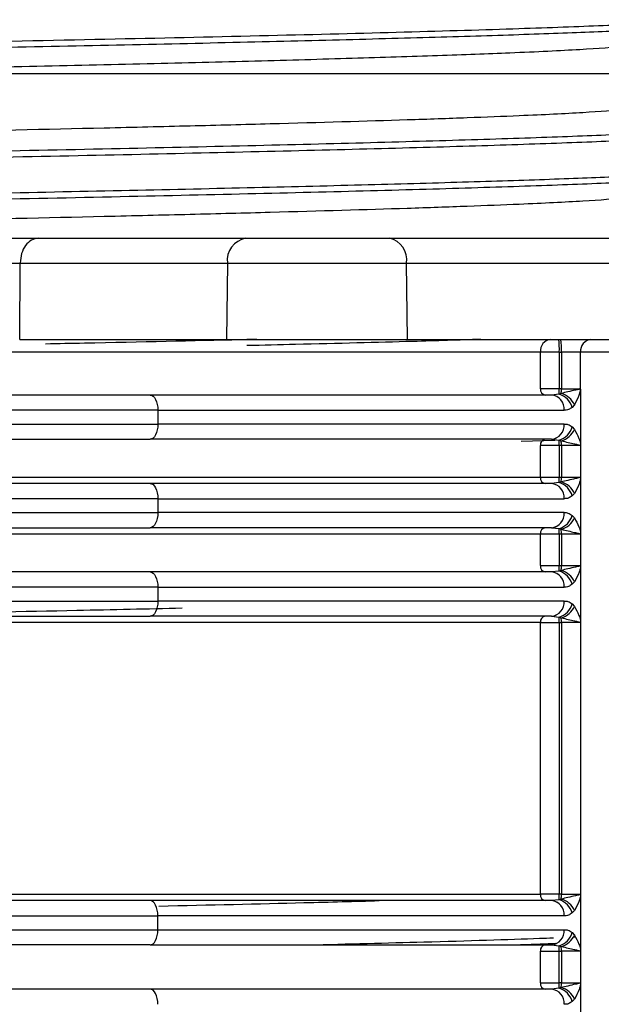
# Model space of a CAD drawing. Units: millimetres. Extents: x 5 to 292, y 5 to 415.
# Drawn here: x 53 to 58, y 165 to 173 of the extents above; entities that cross this region are included whole.
import ezdxf

# ---------------------------------------------------------------- set-up
doc = ezdxf.new("R2010")
doc.units = ezdxf.units.MM

msp = doc.modelspace()

# ---------------------------------------------------------------- linework, layer by layer
at = {"color": 7, "linetype": 'Continuous', "lineweight": 25}
for p, q in [((53.4306, 171.0801), (55.0703, 171.0801)), ((56.2061, 171.0801), (60.5804, 171.0801)), ((53.2815, 170.2801), (53.285, 170.8836)), ((53.285, 170.8836), (54.9247, 170.8836)), ((54.9247, 170.8836), (54.9171, 170.2801)), ((54.9247, 170.8836), (56.3432, 170.8836)), ((56.3504, 170.2801), (56.3432, 170.8836)), ((56.3432, 170.8836), (60.7175, 170.8836)), ((53.2815, 170.2801), (54.9171, 170.2801)), ((56.3504, 170.2801), (60.7247, 170.2801)), ((57.4018, 170.1801), (50.1295, 170.1801)), ((57.4018, 169.8901), (57.4018, 170.1801)), ((57.5511, 170.1801), (57.4018, 170.1801)), ((57.5511, 170.1801), (57.5674, 170.1801)), ((57.5511, 170.1801), (57.5511, 169.8901)), ((57.7197, 170.1801), (57.5674, 170.1801)), ((57.5674, 170.1801), (57.5674, 169.8901)), ((57.7197, 169.8747), (57.7197, 170.1801)), ((57.5511, 169.8901), (57.4018, 169.8901)), ((57.5674, 169.8901), (57.5511, 169.8901)), ((57.5674, 169.8901), (57.7147, 169.8901)), ((57.5504, 169.8467), (57.4897, 169.8401)), ((57.5669, 169.8524), (57.5504, 169.8467)), ((57.7197, 169.8747), (57.7197, 169.4552)), ((57.6707, 169.762), (57.6534, 169.7425)), ((54.3751, 169.7201), (50.1392, 169.7201)), ((54.3751, 169.7201), (54.3751, 169.6101)), ((54.3751, 169.7201), (57.5902, 169.7201)), ((57.5902, 169.6101), (54.3751, 169.6101)), ((57.6534, 169.5878), (57.6707, 169.5682)), ((57.4897, 169.4901), (57.5504, 169.4835)), ((57.5262, 169.4985), (57.5079, 169.4898)), ((57.4018, 169.1901), (57.4018, 169.4401)), ((57.5511, 169.4401), (57.4018, 169.4401)), ((57.5504, 169.4835), (57.5669, 169.4778)), ((57.5511, 169.4401), (57.5511, 169.1901)), ((57.5674, 169.4401), (57.5511, 169.4401)), ((57.7147, 169.4401), (57.5674, 169.4401)), ((57.5674, 169.4401), (57.5674, 169.1901)), ((57.7197, 169.4552), (57.7197, 169.1747)), ((50.1295, 169.1901), (57.4018, 169.1901)), ((57.4018, 169.1901), (57.5511, 169.1901)), ((57.5511, 169.1901), (57.5674, 169.1901)), ((57.5674, 169.1901), (57.7147, 169.1901)), ((57.5504, 169.1467), (57.4897, 169.1401)), ((57.5669, 169.1524), (57.5504, 169.1467)), ((57.7197, 169.1747), (57.7197, 168.7552)), ((57.6707, 169.062), (57.6534, 169.0425)), ((54.3751, 169.0201), (50.1392, 169.0201)), ((54.3751, 169.0201), (54.3751, 168.9101)), ((54.3751, 169.0201), (57.5902, 169.0201)), ((57.5902, 168.9101), (54.3751, 168.9101)), ((57.6534, 168.8878), (57.6707, 168.8682)), ((57.4897, 168.7901), (57.5504, 168.7835)), ((57.5262, 168.7985), (57.5079, 168.7898)), ((57.4018, 168.7401), (50.1295, 168.7401)), ((57.4018, 168.4901), (57.4018, 168.7401)), ((57.5511, 168.7401), (57.4018, 168.7401)), ((57.5504, 168.7835), (57.5669, 168.7778)), ((57.5511, 168.7401), (57.5511, 168.4901)), ((57.5674, 168.7401), (57.5511, 168.7401)), ((57.7147, 168.7401), (57.5674, 168.7401)), ((57.5674, 168.7401), (57.5674, 168.4901)), ((57.7197, 168.7552), (57.7197, 168.4747)), ((57.4018, 168.4901), (57.5511, 168.4901)), ((57.5511, 168.4901), (57.5674, 168.4901)), ((57.5674, 168.4901), (57.7147, 168.4901)), ((57.5504, 168.4467), (57.4897, 168.4401)), ((57.5669, 168.4524), (57.5504, 168.4467)), ((57.7197, 168.4747), (57.7197, 168.0552)), ((57.6707, 168.362), (57.6534, 168.3425)), ((54.3751, 168.3201), (50.1392, 168.3201)), ((54.3751, 168.3201), (54.3751, 168.2101)), ((54.3751, 168.3201), (57.5902, 168.3201)), ((57.5902, 168.2101), (54.3751, 168.2101)), ((57.6534, 168.1878), (57.6707, 168.1682)), ((57.4897, 168.0901), (57.5504, 168.0835)), ((57.5262, 168.0985), (57.5079, 168.0898)), ((57.4018, 168.0401), (50.1295, 168.0401)), ((57.4018, 165.8901), (57.4018, 168.0401)), ((57.4018, 168.0401), (57.5511, 168.0401)), ((57.5504, 168.0835), (57.5669, 168.0778)), ((57.5511, 168.0401), (57.5511, 165.8901)), ((57.5511, 168.0401), (57.5674, 168.0401)), ((57.7147, 168.0401), (57.5674, 168.0401)), ((57.5674, 168.0401), (57.5674, 165.8901)), ((57.7197, 168.0552), (57.7197, 165.8747)), ((48.8442, 165.8901), (57.4018, 165.8901)), ((57.5511, 165.8901), (57.4018, 165.8901)), ((57.5504, 165.8467), (57.4897, 165.8401)), ((57.5082, 165.8403), (57.5266, 165.8316)), ((57.5669, 165.8524), (57.5504, 165.8467)), ((57.5674, 165.8901), (57.5511, 165.8901)), ((57.5674, 165.8901), (57.7147, 165.8901)), ((57.7197, 165.8747), (57.7197, 165.4552)), ((57.6707, 165.762), (57.6534, 165.7425)), ((54.3751, 165.6101), (54.3751, 165.7201)), ((57.5902, 165.7201), (54.3751, 165.7201)), ((54.3751, 165.6101), (57.5902, 165.6101)), ((57.6534, 165.5878), (57.6707, 165.5682)), ((57.4018, 165.1901), (57.4018, 165.4401)), ((57.4018, 165.4401), (57.5511, 165.4401)), ((57.4897, 165.4901), (57.5504, 165.4835)), ((57.5266, 165.4986), (57.5082, 165.4899)), ((57.5504, 165.4835), (57.5669, 165.4778)), ((57.5511, 165.1901), (57.5511, 165.4401)), ((57.5511, 165.4401), (57.5674, 165.4401)), ((57.7147, 165.4401), (57.5674, 165.4401)), ((57.5674, 165.4401), (57.5674, 165.1901)), ((57.7197, 165.4552), (57.7197, 165.1747)), ((57.4018, 165.1901), (57.5511, 165.1901)), ((57.5504, 165.1467), (57.4897, 165.1401)), ((57.5669, 165.1524), (57.5504, 165.1467)), ((57.5674, 165.1901), (57.5511, 165.1901)), ((57.5674, 165.1901), (57.7147, 165.1901)), ((57.7197, 165.1747), (57.7197, 164.7552)), ((57.6707, 165.062), (57.6534, 165.0425))]:
    msp.add_line(p, q, dxfattribs=at)
at = {"color": 8, "linetype": 'Continuous', "lineweight": 25}
for p, q in [((57.2503, 169.4739), (57.5197, 169.4832)), ((57.6612, 165.5528), (57.6781, 165.5535))]:
    msp.add_line(p, q, dxfattribs=at)
at = {"color": 7, "linetype": 'Continuous', "lineweight": 25, "flags": 128}
for points in [[(54.3133, 169.8401), (54.3253, 169.8378), (54.337, 169.831), (54.3476, 169.8199), (54.357, 169.805), (54.3647, 169.7868), (54.3704, 169.766), (54.374, 169.7435), (54.3751, 169.7201)], [(54.3751, 169.6101), (54.374, 169.5867), (54.3704, 169.5642), (54.3647, 169.5434), (54.357, 169.5253), (54.3476, 169.5103), (54.337, 169.4992), (54.3253, 169.4924), (54.3133, 169.4901)], [(54.3133, 169.1401), (54.3253, 169.1378), (54.337, 169.131), (54.3476, 169.1199), (54.357, 169.105), (54.3647, 169.0868), (54.3704, 169.066), (54.374, 169.0435), (54.3751, 169.0201)], [(54.3751, 168.9101), (54.374, 168.8867), (54.3704, 168.8642), (54.3647, 168.8434), (54.357, 168.8253), (54.3476, 168.8103), (54.337, 168.7992), (54.3253, 168.7924), (54.3133, 168.7901)], [(54.3133, 168.4401), (54.3253, 168.4378), (54.337, 168.431), (54.3476, 168.4199), (54.357, 168.405), (54.3647, 168.3868), (54.3704, 168.366), (54.374, 168.3435), (54.3751, 168.3201)], [(54.3751, 168.2101), (54.374, 168.1867), (54.3704, 168.1642), (54.3647, 168.1434), (54.357, 168.1253), (54.3476, 168.1103), (54.337, 168.0992), (54.3253, 168.0924), (54.3133, 168.0901)], [(54.3751, 165.7201), (54.374, 165.7435), (54.3704, 165.766), (54.3647, 165.7868), (54.357, 165.805), (54.3476, 165.8199), (54.337, 165.831), (54.3253, 165.8378), (54.3133, 165.8401)], [(54.3133, 165.4901), (54.3253, 165.4924), (54.337, 165.4992), (54.3476, 165.5103), (54.357, 165.5253), (54.3647, 165.5434), (54.3704, 165.5642), (54.374, 165.5867), (54.3751, 165.6101)], [(54.3751, 165.0201), (54.374, 165.0435), (54.3704, 165.066), (54.3647, 165.0868), (54.357, 165.105), (54.3476, 165.1199), (54.337, 165.131), (54.3253, 165.1378), (54.3133, 165.1401)]]:
    msp.add_lwpolyline(points, dxfattribs=at)
at = {"color": 7, "linetype": 'Continuous', "lineweight": 25}
for centre, radius, start, end in [((55.1018, 170.9046), 0.1783, 100.17716, 186.75206), ((56.1683, 170.9077), 0.1765, 352.15039, 77.64555), ((57.493, 170.1891), 0.0917, 97.06514, 185.64486), ((56.7192, 170.2051), 0.8323, 358.28021, 5.17135), ((56.7355, 170.2051), 0.8323, 358.28021, 5.17135), ((57.8115, 170.1885), 0.0922, 96.39331, 185.21113), ((57.4474, 169.8856), 0.0458, 174.35366, 262.93474), ((56.5829, 169.8853), 0.9682, 357.71233, 0.28284), ((56.3906, 169.8874), 1.1768, 358.2975, 0.13257), ((57.479, 169.7291), 0.1115, 355.38387, 84.48437), ((57.5087, 169.7025), 0.1501, 15.44983, 73.87691), ((57.5206, 169.6944), 0.1646, 24.21964, 73.64862), ((57.479, 169.6011), 0.1115, 275.51563, 4.61613), ((57.5087, 169.6278), 0.1501, 286.12363, 344.55127), ((57.5206, 169.6358), 0.1646, 286.35063, 335.78297), ((57.4474, 169.4446), 0.0458, 97.06519, 185.6432), ((56.583, 169.4449), 0.9682, 359.71728, 2.28768), ((56.3907, 169.4428), 1.1768, 359.86755, 1.7025), ((57.4474, 169.1856), 0.0458, 174.35679, 262.93495), ((56.583, 169.1853), 0.9682, 357.71232, 0.28272), ((56.3907, 169.1874), 1.1768, 358.2975, 0.13245), ((57.479, 169.0291), 0.1115, 355.38387, 84.48437), ((57.5087, 169.0025), 0.1501, 15.44873, 73.87637), ((57.5206, 168.9944), 0.1646, 24.21964, 73.64862), ((57.479, 168.9011), 0.1115, 275.51563, 4.61613), ((57.5087, 168.9278), 0.1501, 286.12363, 344.55127), ((57.5206, 168.9358), 0.1646, 286.35138, 335.78036), ((57.4474, 168.7446), 0.0458, 97.06519, 185.6432), ((56.583, 168.7449), 0.9682, 359.71728, 2.28768), ((56.3907, 168.7428), 1.1768, 359.86755, 1.7025), ((57.4474, 168.4856), 0.0458, 174.35679, 262.93495), ((56.583, 168.4853), 0.9682, 357.71232, 0.28272), ((56.3907, 168.4874), 1.1768, 358.2975, 0.13245), ((57.479, 168.3291), 0.1115, 355.38387, 84.48437), ((57.5087, 168.3025), 0.1501, 15.44873, 73.87637), ((57.5206, 168.2944), 0.1646, 24.21964, 73.64862), ((57.479, 168.2011), 0.1115, 275.51563, 4.61613), ((57.5087, 168.2278), 0.1501, 286.12363, 344.55127), ((57.5206, 168.2358), 0.1646, 286.35138, 335.78036), ((57.4474, 168.0446), 0.0458, 97.06514, 185.64325), ((56.583, 168.0449), 0.9682, 359.71728, 2.28768), ((56.3907, 168.0428), 1.1768, 359.86755, 1.7025), ((57.4474, 165.8856), 0.0458, 174.35675, 262.93486), ((57.479, 165.7291), 0.1115, 355.38387, 84.48437), ((56.5827, 165.8853), 0.9685, 357.71266, 0.28252), ((57.5087, 165.7025), 0.1501, 15.4471, 73.87964), ((56.3907, 165.8874), 1.1768, 358.2975, 0.13245), ((57.5206, 165.6945), 0.1646, 24.21703, 73.64937), ((57.479, 165.6011), 0.1115, 275.51563, 4.61613), ((57.5087, 165.6278), 0.1501, 286.12309, 344.55017), ((57.5206, 165.6358), 0.1646, 286.35138, 335.78036), ((57.4474, 165.4446), 0.0458, 97.06891, 185.64282), ((56.5829, 165.4449), 0.9682, 359.71716, 2.28767), ((56.3906, 165.4428), 1.1768, 359.86743, 1.7025), ((57.4474, 165.1856), 0.0458, 174.35679, 262.93495), ((57.479, 165.0291), 0.1115, 355.38387, 84.48437), ((56.5827, 165.1853), 0.9685, 357.71266, 0.28252), ((57.5087, 165.0025), 0.1501, 15.44814, 73.8786), ((56.3907, 165.1874), 1.1768, 358.2975, 0.13245), ((57.5206, 164.9945), 0.1646, 24.21703, 73.64937)]:
    msp.add_arc(centre, radius, start, end, dxfattribs=at)
for points, knots in [([(58.7362, 172.8091), (58.6298, 172.8009), (58.4171, 172.7845), (57.8853, 172.7598), (57.1835, 172.7342), (56.2876, 172.7078), (55.2012, 172.6804), (53.9754, 172.653), (52.6358, 172.6257), (51.228, 172.5987), (49.7837, 172.572), (48.8165, 172.5545), (48.3328, 172.5457)], [0, 0, 0, 0, 0.093671, 0.187342, 0.281013, 0.384865, 0.488717, 0.592569, 0.69642, 0.800272, 0.900136, 1, 1, 1, 1]), ([(58.6987, 172.7607), (58.606, 172.7534), (58.4204, 172.7387), (57.9739, 172.7168), (57.4109, 172.6948), (56.7267, 172.6729), (55.9335, 172.6509), (55.0409, 172.629), (54.061, 172.607), (53.0065, 172.5851), (51.8915, 172.5631), (50.7307, 172.5412), (49.5392, 172.5193), (48.7351, 172.5046), (48.3331, 172.4973)], [0, 0, 0, 0, 0.083333, 0.166666, 0.25, 0.333333, 0.416666, 0.5, 0.583333, 0.666666, 0.75, 0.833333, 0.916667, 1, 1, 1, 1]), ([(50.5436, 172.382), (50.7176, 172.3854), (51.3456, 172.3977), (52.2936, 172.4172), (53.3698, 172.4405), (54.3001, 172.462), (55.1575, 172.4835), (55.9274, 172.5049), (56.6041, 172.5264), (57.2215, 172.5496), (57.7506, 172.5745), (57.9746, 172.5923), (58.0866, 172.6011)], [0, 0, 0, 0, 0.046815, 0.169038, 0.266954, 0.365183, 0.463099, 0.561015, 0.659244, 0.75716, 0.87858, 1, 1, 1, 1]), ([(58.2944, 172.382), (58.3558, 172.382), (58.951, 172.382), (59.082, 172.382), (58.3382, 172.382), (56.4033, 172.382), (54.2209, 172.382), (52.2456, 172.382), (50.0346, 172.382), (47.6778, 172.382), (45.2904, 172.382), (43.0041, 172.382), (40.9698, 172.382), (39.3133, 172.382), (38.2628, 172.382), (37.795, 172.382), (37.9118, 172.382), (37.9248, 172.382)], [0, 0, 0, 0, 0.011103, 0.107662, 0.211488, 0.322562, 0.381114, 0.4415, 0.503721, 0.567775, 0.633662, 0.70138, 0.77093, 0.842311, 0.915522, 0.990562, 1, 1, 1, 1]), ([(58.9359, 172.382), (58.9387, 172.382), (59.0214, 172.382), (58.7188, 172.382), (57.9898, 172.382), (56.7262, 172.382), (55.0552, 172.382), (53.0319, 172.382), (50.7591, 172.382), (48.3456, 172.382), (45.9271, 172.382), (43.6708, 172.382), (42.4153, 172.382), (41.8183, 172.382)], [0, 0, 0, 0, 0.0034253, 0.1009316, 0.1991463, 0.2980692, 0.3977003, 0.4980396, 0.5990869, 0.7008423, 0.8033056, 0.9064768, 1, 1, 1, 1]), ([(58.6754, 172.382), (58.6861, 172.382), (59.1251, 172.382), (58.9712, 172.382), (58.1275, 172.382), (56.6162, 172.382), (55.8779, 172.382)], [0, 0, 0, 0, 0.008223, 0.339635, 0.677384, 1, 1, 1, 1]), ([(38.5946, 171.5546), (38.6016, 171.5588), (38.6178, 171.5685), (38.7793, 171.5836), (39.0683, 171.6051), (39.5009, 171.6266), (40.0541, 171.6481), (40.6878, 171.6695), (41.4346, 171.6911), (42.2761, 171.7125), (43.1764, 171.734), (44.1558, 171.7555), (45.1904, 171.777), (46.2557, 171.7984), (47.3574, 171.8199), (48.4682, 171.8414), (49.5785, 171.8629), (50.6782, 171.8844), (51.74, 171.9059), (52.7701, 171.9273), (53.7436, 171.9488), (54.6367, 171.9703), (55.4704, 171.9918), (56.2079, 172.0133), (56.8319, 172.0347), (57.3151, 172.0539), (57.7733, 172.076), (57.9816, 172.0927), (58.0866, 172.1011)], [0, 0, 0, 0, 0.023178, 0.053093, 0.083007, 0.141097, 0.171011, 0.200925, 0.259015, 0.288929, 0.318844, 0.376933, 0.406848, 0.436762, 0.494852, 0.524766, 0.554681, 0.61277, 0.642685, 0.672599, 0.730689, 0.760603, 0.790518, 0.848607, 0.878522, 0.908436, 0.953824, 1, 1, 1, 1]), ([(58.7362, 171.6091), (58.6415, 171.6017), (58.4521, 171.5868), (57.9938, 171.5645), (57.4151, 171.5422), (56.7109, 171.5199), (55.8949, 171.4976), (54.9755, 171.4753), (53.9712, 171.453), (53.2404, 171.4382), (52.875, 171.4307)], [0, 0, 0, 0, 0.125, 0.25, 0.375, 0.5, 0.625, 0.75, 0.875, 1, 1, 1, 1]), ([(45.6878, 171.0869), (45.793, 171.0891), (46.4213, 171.1018), (47.3583, 171.1199), (48.468, 171.1414), (49.5786, 171.1629), (50.6782, 171.1844), (51.74, 171.2059), (52.7701, 171.2273), (53.7436, 171.2488), (54.6367, 171.2703), (55.4704, 171.2918), (56.2079, 171.3133), (56.8319, 171.3348), (57.3151, 171.3539), (57.7733, 171.376), (57.9816, 171.3927), (58.0866, 171.4011)], [0, 0, 0, 0, 0.02033, 0.121369, 0.173401, 0.225432, 0.326471, 0.378502, 0.430534, 0.531573, 0.583604, 0.635636, 0.736674, 0.788706, 0.840738, 0.919684, 1, 1, 1, 1]), ([(52.6646, 171.0801), (52.7333, 171.0801), (52.8717, 171.0801), (53.0808, 171.0801), (53.2759, 171.0801), (53.3793, 171.0801), (53.4306, 171.0801)], [0, 0, 0, 0, 0.248265, 0.500038, 0.7518, 1, 1, 1, 1]), ([(53.4306, 171.0801), (53.4117, 171.0772), (53.374, 171.0713), (53.3262, 171.026), (53.2924, 170.9612), (53.2875, 170.9095), (53.285, 170.8836)], [0, 0, 0, 0, 0.250001, 0.499999, 0.750004, 1, 1, 1, 1]), ([(55.0703, 171.0801), (55.1474, 171.0801), (55.266, 171.0801), (55.4672, 171.0801), (55.6309, 171.0801), (55.7957, 171.0801), (56.0006, 171.0801), (56.1251, 171.0801), (56.2061, 171.0801)], [0, 0, 0, 0, 0.239457, 0.368361, 0.5, 0.63164, 0.760543, 1, 1, 1, 1]), ([(52.7105, 170.8836), (52.7787, 170.8838), (52.8934, 170.8841), (53.0522, 170.8841), (53.1806, 170.884), (53.2501, 170.8837), (53.285, 170.8836)], [0, 0, 0, 0, 0.326242, 0.548537, 0.77312, 1, 1, 1, 1]), ([(54.9171, 170.2801), (55.0192, 170.2801), (55.2236, 170.2801), (55.6241, 170.2801), (56.0288, 170.2801), (56.2432, 170.2801), (56.3504, 170.2801)], [0, 0, 0, 0, 0.25, 0.5, 0.75, 1, 1, 1, 1]), ([(59.7689, 170.1801), (59.702, 170.1801), (59.5684, 170.1801), (59.1271, 170.1801), (58.5308, 170.1801), (57.99, 170.1801), (57.7197, 170.1801)], [0, 0, 0, 0, 0.25, 0.5, 0.75, 1, 1, 1, 1]), ([(57.7147, 169.8901), (57.7147, 169.89), (57.7145, 169.8895), (57.7135, 169.8887), (57.7034, 169.8832), (57.6739, 169.8781), (57.6233, 169.8665), (57.5839, 169.8567), (57.5669, 169.8524)], [0, 0, 0, 0, 0.001654, 0.009807, 0.0296634, 0.2960626, 0.6956432, 1, 1, 1, 1]), ([(57.7147, 169.8901), (57.7156, 169.8893), (57.7172, 169.8877), (57.7188, 169.8841), (57.7195, 169.8796), (57.7196, 169.8764), (57.7197, 169.8747)], [0, 0, 0, 0, 0.266144, 0.483277, 0.720599, 1, 1, 1, 1]), ([(54.3133, 169.8401), (53.8767, 169.8401), (53.0032, 169.8401), (51.5898, 169.8401), (50.6106, 169.8401), (50.1213, 169.8401)], [0, 0, 0, 0, 0.3332082, 0.6667809, 1, 1, 1, 1]), ([(57.4897, 169.8401), (57.2776, 169.8401), (56.852, 169.8401), (56.0871, 169.8401), (55.2469, 169.8401), (54.6238, 169.8401), (54.3133, 169.8401)], [0, 0, 0, 0, 0.249206, 0.5, 0.750794, 1, 1, 1, 1]), ([(57.6707, 169.762), (57.6842, 169.7858), (57.7033, 169.8196), (57.716, 169.8622), (57.7197, 169.8747)], [0, 0, 0, 0, 0.707243, 1, 1, 1, 1]), ([(57.6534, 169.7425), (57.6435, 169.7354), (57.6232, 169.7212), (57.6013, 169.7205), (57.5902, 169.7201)], [0, 0, 0, 0, 0.4916539, 1, 1, 1, 1]), ([(50.1392, 169.6101), (50.6338, 169.6101), (51.6231, 169.6101), (53.0512, 169.6101), (53.9338, 169.6101), (54.3751, 169.6101)], [0, 0, 0, 0, 0.333333, 0.666667, 1, 1, 1, 1]), ([(57.5902, 169.6101), (57.6, 169.6099), (57.6219, 169.6093), (57.6422, 169.5954), (57.6534, 169.5878)], [0, 0, 0, 0, 0.449408, 1, 1, 1, 1]), ([(57.6707, 169.5682), (57.6836, 169.5458), (57.7028, 169.5122), (57.7155, 169.4694), (57.7197, 169.4552)], [0, 0, 0, 0, 0.668055, 1, 1, 1, 1]), ([(50.1213, 169.4901), (50.6106, 169.4901), (51.5898, 169.4901), (53.0032, 169.4901), (53.8767, 169.4901), (54.3133, 169.4901)], [0, 0, 0, 0, 0.333219, 0.666792, 1, 1, 1, 1]), ([(57.4897, 169.4901), (57.2776, 169.4901), (56.852, 169.4901), (56.0871, 169.4901), (55.2469, 169.4901), (54.6238, 169.4901), (54.3133, 169.4901)], [0, 0, 0, 0, 0.249206, 0.5, 0.750794, 1, 1, 1, 1]), ([(57.5669, 169.4778), (57.6033, 169.469), (57.6524, 169.4572), (57.695, 169.4482), (57.7079, 169.4438), (57.7123, 169.4426), (57.7139, 169.4413), (57.7145, 169.4405), (57.7147, 169.4401)], [0, 0, 0, 0, 0.645314, 0.871014, 0.9507, 0.979842, 0.990565, 1, 1, 1, 1]), ([(57.7197, 169.4552), (57.7196, 169.4534), (57.7196, 169.4501), (57.7186, 169.4456), (57.717, 169.4421), (57.7155, 169.4408), (57.7147, 169.4401)], [0, 0, 0, 0, 0.285921, 0.539855, 0.775312, 1, 1, 1, 1]), ([(57.7147, 169.1901), (57.7147, 169.19), (57.7145, 169.1895), (57.7135, 169.1887), (57.7034, 169.1832), (57.6739, 169.1781), (57.6233, 169.1665), (57.5839, 169.1567), (57.5669, 169.1524)], [0, 0, 0, 0, 0.00164, 0.009793, 0.02965, 0.296053, 0.695639, 1, 1, 1, 1]), ([(57.7147, 169.1901), (57.7152, 169.1897), (57.7159, 169.1891), (57.7173, 169.1876), (57.7186, 169.1846), (57.7195, 169.18), (57.7196, 169.1766), (57.7197, 169.1747)], [0, 0, 0, 0, 0.13721, 0.218903, 0.452866, 0.70201, 1, 1, 1, 1]), ([(54.3133, 169.1401), (53.8767, 169.1401), (53.0032, 169.1401), (51.5898, 169.1401), (50.6106, 169.1401), (50.1213, 169.1401)], [0, 0, 0, 0, 0.3332082, 0.6667809, 1, 1, 1, 1]), ([(57.4897, 169.1401), (57.2776, 169.1401), (56.852, 169.1401), (56.0871, 169.1401), (55.2469, 169.1401), (54.6238, 169.1401), (54.3133, 169.1401)], [0, 0, 0, 0, 0.249206, 0.5, 0.750794, 1, 1, 1, 1]), ([(57.7197, 169.1747), (57.716, 169.1622), (57.7033, 169.1196), (57.6842, 169.0858), (57.6707, 169.062)], [0, 0, 0, 0, 0.292704, 1, 1, 1, 1]), ([(57.6534, 169.0425), (57.6435, 169.0354), (57.6232, 169.0212), (57.6013, 169.0205), (57.5902, 169.0201)], [0, 0, 0, 0, 0.49165, 1, 1, 1, 1]), ([(50.1392, 168.9101), (50.6338, 168.9101), (51.6231, 168.9101), (53.0512, 168.9101), (53.9338, 168.9101), (54.3751, 168.9101)], [0, 0, 0, 0, 0.333333, 0.666667, 1, 1, 1, 1]), ([(57.5902, 168.9101), (57.6, 168.9099), (57.6219, 168.9093), (57.6422, 168.8954), (57.6534, 168.8878)], [0, 0, 0, 0, 0.449408, 1, 1, 1, 1]), ([(57.6707, 168.8682), (57.6836, 168.8458), (57.7028, 168.8122), (57.7155, 168.7694), (57.7197, 168.7552)], [0, 0, 0, 0, 0.6680636, 1, 1, 1, 1]), ([(50.1213, 168.7901), (50.6106, 168.7901), (51.5898, 168.7901), (53.0032, 168.7901), (53.8767, 168.7901), (54.3133, 168.7901)], [0, 0, 0, 0, 0.333219, 0.666792, 1, 1, 1, 1]), ([(57.4897, 168.7901), (57.2776, 168.7901), (56.852, 168.7901), (56.0871, 168.7901), (55.2469, 168.7901), (54.6238, 168.7901), (54.3133, 168.7901)], [0, 0, 0, 0, 0.249206, 0.5, 0.750794, 1, 1, 1, 1]), ([(57.5669, 168.7778), (57.6033, 168.769), (57.6524, 168.7572), (57.695, 168.7482), (57.7079, 168.7438), (57.7123, 168.7426), (57.7139, 168.7413), (57.7145, 168.7405), (57.7147, 168.7401)], [0, 0, 0, 0, 0.645314, 0.871014, 0.9507, 0.979842, 0.990565, 1, 1, 1, 1]), ([(57.7197, 168.7552), (57.7196, 168.7535), (57.7196, 168.7503), (57.7187, 168.7458), (57.7171, 168.7422), (57.7155, 168.7408), (57.7147, 168.7401)], [0, 0, 0, 0, 0.275689, 0.522272, 0.765955, 1, 1, 1, 1]), ([(57.7147, 168.4901), (57.7147, 168.49), (57.7145, 168.4895), (57.7135, 168.4887), (57.7034, 168.4832), (57.6739, 168.4781), (57.6233, 168.4665), (57.5839, 168.4567), (57.5669, 168.4524)], [0, 0, 0, 0, 0.00164, 0.009793, 0.02965, 0.296053, 0.695639, 1, 1, 1, 1]), ([(57.7147, 168.4901), (57.7152, 168.4897), (57.7159, 168.4891), (57.7173, 168.4876), (57.7186, 168.4846), (57.7195, 168.48), (57.7196, 168.4766), (57.7197, 168.4747)], [0, 0, 0, 0, 0.137172, 0.218737, 0.452871, 0.702014, 1, 1, 1, 1]), ([(54.3133, 168.4401), (53.8767, 168.4401), (53.0032, 168.4401), (51.5898, 168.4401), (50.6106, 168.4401), (50.1213, 168.4401)], [0, 0, 0, 0, 0.3332082, 0.6667809, 1, 1, 1, 1]), ([(57.4897, 168.4401), (57.2776, 168.4401), (56.852, 168.4401), (56.0871, 168.4401), (55.2469, 168.4401), (54.6238, 168.4401), (54.3133, 168.4401)], [0, 0, 0, 0, 0.249206, 0.5, 0.750794, 1, 1, 1, 1]), ([(57.7197, 168.4747), (57.716, 168.4622), (57.7033, 168.4196), (57.6842, 168.3858), (57.6707, 168.362)], [0, 0, 0, 0, 0.292704, 1, 1, 1, 1]), ([(57.6534, 168.3425), (57.6435, 168.3354), (57.6232, 168.3212), (57.6013, 168.3205), (57.5902, 168.3201)], [0, 0, 0, 0, 0.49165, 1, 1, 1, 1]), ([(50.1392, 168.2101), (50.6338, 168.2101), (51.6231, 168.2101), (53.0512, 168.2101), (53.9338, 168.2101), (54.3751, 168.2101)], [0, 0, 0, 0, 0.333333, 0.666667, 1, 1, 1, 1]), ([(57.5902, 168.2101), (57.6, 168.2099), (57.6219, 168.2093), (57.6422, 168.1954), (57.6534, 168.1878)], [0, 0, 0, 0, 0.449408, 1, 1, 1, 1]), ([(57.6707, 168.1682), (57.6836, 168.1458), (57.7028, 168.1122), (57.7155, 168.0694), (57.7197, 168.0552)], [0, 0, 0, 0, 0.6680636, 1, 1, 1, 1]), ([(50.1213, 168.0901), (50.6106, 168.0901), (51.5898, 168.0901), (53.0032, 168.0901), (53.8767, 168.0901), (54.3133, 168.0901)], [0, 0, 0, 0, 0.333219, 0.666792, 1, 1, 1, 1]), ([(57.4897, 168.0901), (57.2776, 168.0901), (56.852, 168.0901), (56.0871, 168.0901), (55.2469, 168.0901), (54.6238, 168.0901), (54.3133, 168.0901)], [0, 0, 0, 0, 0.249206, 0.5, 0.750794, 1, 1, 1, 1]), ([(57.5669, 168.0778), (57.6033, 168.069), (57.6524, 168.0572), (57.695, 168.0482), (57.7079, 168.0438), (57.7123, 168.0426), (57.7139, 168.0413), (57.7145, 168.0405), (57.7147, 168.0401)], [0, 0, 0, 0, 0.645314, 0.871014, 0.9507, 0.979842, 0.990565, 1, 1, 1, 1]), ([(57.7197, 168.0552), (57.7196, 168.0535), (57.7196, 168.0503), (57.7187, 168.0458), (57.7171, 168.0422), (57.7155, 168.0408), (57.7147, 168.0401)], [0, 0, 0, 0, 0.275689, 0.522415, 0.765966, 1, 1, 1, 1]), ([(54.3133, 165.8401), (53.8739, 165.8401), (52.9913, 165.8401), (51.5581, 165.8401), (50.0775, 165.8401), (49.0708, 165.8401), (48.5697, 165.8401)], [0, 0, 0, 0, 0.2489072, 0.5000001, 0.7510929, 1, 1, 1, 1]), ([(57.4897, 165.8401), (57.2776, 165.8401), (56.852, 165.8401), (56.0871, 165.8401), (55.2469, 165.8401), (54.6238, 165.8401), (54.3133, 165.8401)], [0, 0, 0, 0, 0.249206, 0.5, 0.750794, 1, 1, 1, 1]), ([(57.7147, 165.8901), (57.7147, 165.89), (57.7145, 165.8895), (57.7135, 165.8887), (57.7033, 165.8832), (57.6739, 165.878), (57.6233, 165.8665), (57.5839, 165.8567), (57.5669, 165.8524)], [0, 0, 0, 0, 0.00164, 0.0098023, 0.0296532, 0.2960553, 0.69564, 1, 1, 1, 1]), ([(57.7197, 165.8747), (57.716, 165.8622), (57.7033, 165.8196), (57.6842, 165.7858), (57.6707, 165.762)], [0, 0, 0, 0, 0.292753, 1, 1, 1, 1]), ([(57.7147, 165.8901), (57.7156, 165.8893), (57.7172, 165.8877), (57.7188, 165.8841), (57.7195, 165.8796), (57.7196, 165.8764), (57.7197, 165.8747)], [0, 0, 0, 0, 0.265832, 0.482677, 0.720239, 1, 1, 1, 1]), ([(48.5144, 165.7201), (49.0278, 165.7201), (50.0548, 165.7201), (51.5637, 165.7201), (53.0245, 165.7201), (53.9249, 165.7201), (54.3751, 165.7201)], [0, 0, 0, 0, 0.25, 0.5, 0.75, 1, 1, 1, 1]), ([(57.6534, 165.7425), (57.6435, 165.7354), (57.6232, 165.7212), (57.6013, 165.7205), (57.5902, 165.7201)], [0, 0, 0, 0, 0.491655, 1, 1, 1, 1]), ([(48.5144, 165.6101), (49.0279, 165.6101), (50.0548, 165.6101), (51.5637, 165.6101), (53.0245, 165.6101), (53.9249, 165.6101), (54.3751, 165.6101)], [0, 0, 0, 0, 0.25, 0.5, 0.75, 1, 1, 1, 1]), ([(57.5902, 165.6101), (57.6, 165.6099), (57.6219, 165.6093), (57.6422, 165.5954), (57.6534, 165.5878)], [0, 0, 0, 0, 0.449404, 1, 1, 1, 1]), ([(57.6707, 165.5682), (57.6836, 165.5458), (57.7028, 165.5122), (57.7155, 165.4694), (57.7197, 165.4552)], [0, 0, 0, 0, 0.668069, 1, 1, 1, 1]), ([(54.3133, 165.4901), (53.8741, 165.4901), (52.9918, 165.4901), (51.5592, 165.4901), (50.0791, 165.4901), (49.0728, 165.4901), (48.5719, 165.4901)], [0, 0, 0, 0, 0.2489079, 0.4999999, 0.7510921, 1, 1, 1, 1]), ([(54.3133, 165.4901), (54.6238, 165.4901), (55.2469, 165.4901), (56.0871, 165.4901), (56.852, 165.4901), (57.2776, 165.4901), (57.4897, 165.4901)], [0, 0, 0, 0, 0.249206, 0.5, 0.750794, 1, 1, 1, 1]), ([(57.5669, 165.4778), (57.6033, 165.469), (57.6524, 165.4572), (57.695, 165.4482), (57.7079, 165.4438), (57.7123, 165.4426), (57.7139, 165.4413), (57.7145, 165.4405), (57.7147, 165.4401)], [0, 0, 0, 0, 0.6453068, 0.8710042, 0.9506897, 0.9798314, 0.9905538, 1, 1, 1, 1]), ([(57.7197, 165.4552), (57.7196, 165.4535), (57.7196, 165.4503), (57.7187, 165.4458), (57.7171, 165.4422), (57.7155, 165.4408), (57.7147, 165.4401)], [0, 0, 0, 0, 0.275708, 0.522494, 0.766037, 1, 1, 1, 1]), ([(54.3133, 165.1401), (53.8741, 165.1401), (52.9918, 165.1401), (51.5591, 165.1401), (50.079, 165.1401), (49.0727, 165.1401), (48.5718, 165.1401)], [0, 0, 0, 0, 0.2489079, 0.5, 0.7510922, 1, 1, 1, 1]), ([(57.4897, 165.1401), (57.2776, 165.1401), (56.852, 165.1401), (56.0871, 165.1401), (55.2469, 165.1401), (54.6238, 165.1401), (54.3133, 165.1401)], [0, 0, 0, 0, 0.249206, 0.5, 0.750794, 1, 1, 1, 1]), ([(57.7147, 165.1901), (57.7147, 165.19), (57.7145, 165.1895), (57.7135, 165.1887), (57.7033, 165.1832), (57.6739, 165.178), (57.6233, 165.1665), (57.5839, 165.1567), (57.5669, 165.1524)], [0, 0, 0, 0, 0.00164, 0.0098023, 0.0296532, 0.2960553, 0.69564, 1, 1, 1, 1]), ([(57.7197, 165.1747), (57.716, 165.1622), (57.7033, 165.1196), (57.6842, 165.0858), (57.6707, 165.062)], [0, 0, 0, 0, 0.292753, 1, 1, 1, 1]), ([(57.7147, 165.1901), (57.7156, 165.1893), (57.7172, 165.1877), (57.7188, 165.1841), (57.7195, 165.1796), (57.7196, 165.1764), (57.7197, 165.1747)], [0, 0, 0, 0, 0.265803, 0.482649, 0.720232, 1, 1, 1, 1]), ([(57.6534, 165.0425), (57.6435, 165.0354), (57.6232, 165.0212), (57.6013, 165.0205), (57.5902, 165.0201)], [0, 0, 0, 0, 0.491655, 1, 1, 1, 1])]:
    msp.add_open_spline(points, degree=3, knots=knots, dxfattribs=at)
at = {"color": 8, "linetype": 'Continuous', "lineweight": 25}
for points, knots in [([(37.9676, 171.3954), (37.9857, 171.4005), (38.0329, 171.4136), (38.2982, 171.4348), (38.7378, 171.459), (39.3402, 171.4833), (40.0866, 171.5075), (40.9675, 171.5318), (41.9681, 171.556), (43.0724, 171.5802), (44.2627, 171.6045), (45.5197, 171.6287), (46.8233, 171.653), (48.1526, 171.6772), (49.486, 171.7014), (50.8022, 171.7257), (52.0799, 171.7499), (53.2988, 171.7742), (54.439, 171.7984), (55.4823, 171.8227), (56.4117, 171.8469), (57.2134, 171.8711), (57.8702, 171.8954), (58.3868, 171.9196), (58.5948, 171.9358), (58.6987, 171.9439)], [0, 0, 0, 0, 0.027644, 0.071842, 0.11604, 0.160238, 0.204436, 0.248634, 0.292832, 0.33703, 0.381228, 0.425426, 0.469624, 0.513822, 0.55802, 0.602218, 0.646416, 0.690614, 0.734812, 0.77901, 0.823208, 0.867406, 0.911604, 0.955802, 1, 1, 1, 1]), ([(37.8969, 171.3336), (37.8929, 171.335), (37.8671, 171.3446), (37.9839, 171.3622), (38.2552, 171.3864), (38.7053, 171.4106), (39.3076, 171.4349), (40.0575, 171.4591), (40.9416, 171.4834), (41.946, 171.5076), (43.0545, 171.5319), (44.2492, 171.5561), (45.511, 171.5804), (46.8194, 171.6046), (48.1536, 171.6288), (49.4919, 171.6531), (50.8129, 171.6773), (52.0953, 171.7016), (53.3185, 171.7258), (54.4627, 171.7501), (55.5097, 171.7743), (56.4423, 171.7985), (57.2465, 171.8228), (57.9054, 171.847), (58.4236, 171.8713), (58.632, 171.8874), (58.7362, 171.8955)], [0, 0, 0, 0, 0.007711, 0.050854, 0.093997, 0.13714, 0.180283, 0.223426, 0.266569, 0.309712, 0.352855, 0.395998, 0.439141, 0.482284, 0.525427, 0.56857, 0.611713, 0.654856, 0.697999, 0.741142, 0.784285, 0.827428, 0.870571, 0.913714, 0.956857, 1, 1, 1, 1]), ([(58.6987, 171.5607), (58.5948, 171.5526), (58.3868, 171.5364), (57.8702, 171.5122), (57.2134, 171.488), (56.4117, 171.4637), (55.4823, 171.4395), (54.439, 171.4152), (53.2988, 171.391), (52.0799, 171.3668), (50.8022, 171.3425), (49.486, 171.3183), (48.1526, 171.294), (46.8233, 171.2698), (45.5198, 171.2455), (44.2625, 171.2213), (43.0729, 171.1971), (41.9662, 171.1728), (40.9747, 171.1486), (40.2952, 171.1306), (39.9948, 171.1207), (39.939, 171.1188)], [0, 0, 0, 0, 0.05486, 0.109719, 0.164579, 0.219439, 0.274298, 0.329158, 0.384018, 0.438877, 0.493737, 0.548597, 0.603457, 0.658316, 0.713176, 0.768036, 0.822895, 0.877755, 0.932615, 0.987474, 1, 1, 1, 1]), ([(55.1581, 170.2801), (55.116, 170.2791), (54.7085, 170.2689), (54.1428, 170.2566), (53.5885, 170.2454), (53.4853, 170.2433)], [0, 0, 0, 0, 0.085901, 0.829771, 1, 1, 1, 1]), ([(56.9308, 170.2801), (56.7551, 170.2746), (56.3197, 170.2611), (55.6886, 170.2446), (55.2083, 170.2335), (55.0787, 170.2305)], [0, 0, 0, 0, 0.3306348, 0.8193562, 1, 1, 1, 1]), ([(54.5661, 168.153), (54.2929, 168.1469), (53.6198, 168.1319), (52.4191, 168.1079), (51.2032, 168.0846), (50.4199, 168.0702), (50.1236, 168.0648)], [0, 0, 0, 0, 0.207553, 0.511366, 0.81518, 1, 1, 1, 1]), ([(54.3828, 165.7975), (54.78, 165.8064), (55.4116, 165.8206), (55.9321, 165.8348), (56.1253, 165.8401)], [0, 0, 0, 0, 0.628808, 1, 1, 1, 1]), ([(55.5677, 165.4901), (55.8779, 165.498), (56.5611, 165.5154), (57.1973, 165.5342), (57.4686, 165.5452), (57.5046, 165.5466)], [0, 0, 0, 0, 0.419006, 0.922871, 1, 1, 1, 1]), ([(57.5205, 165.5002), (57.4699, 165.498), (57.3932, 165.4946), (57.2815, 165.4913), (57.2435, 165.4901)], [0, 0, 0, 0, 0.659929, 1, 1, 1, 1])]:
    msp.add_open_spline(points, degree=3, knots=knots, dxfattribs=at)

doc.saveas('drawing.dxf')
